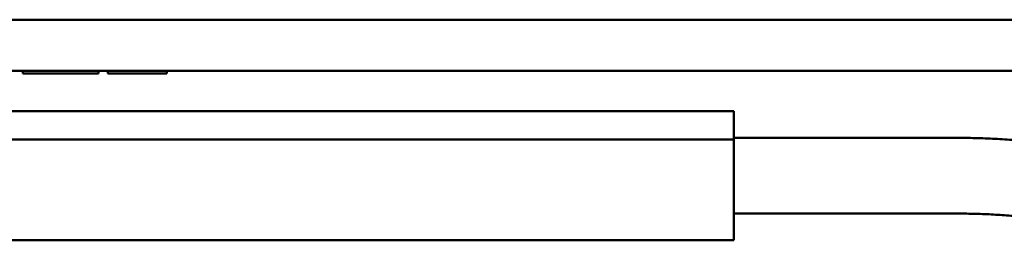
# Model space of a CAD drawing. Units: millimetres. Extents: x 849 to 2291, y 24 to 1984.
# Drawn here: x 1033 to 1069, y 1505 to 1514 of the extents above; entities that cross this region are included whole.
import ezdxf

# ---------------------------------------------------------------- set-up
doc = ezdxf.new("R2010")
doc.units = ezdxf.units.MM
doc.header["$LTSCALE"] = 6
doc.layers.add('Visible Edges(Pyrox)', color=7, linetype='Continuous', lineweight=50)

msp = doc.modelspace()

# ---------------------------------------------------------------- linework, layer by layer
at = {"layer": 'Visible Edges(Pyrox)'}
for p, q in [((1521.149, 1513.585), (972.149, 1513.585)), ((1095.749, 1511.685), (971.849, 1511.685)), ((1032.927, 1511.685), (1032.927, 1511.585)), ((1035.741, 1511.585), (1032.927, 1511.585)), ((1035.741, 1511.685), (1035.741, 1511.585)), ((1036.095, 1511.685), (1036.095, 1511.585)), ((1038.285, 1511.585), (1036.095, 1511.585)), ((1038.285, 1511.685), (1038.285, 1511.585)), ((1059.349, 1510.187), (1009.349, 1510.187)), ((1059.349, 1510.187), (1059.349, 1509.127)), ((1059.349, 1509.193), (1067.583, 1509.193)), ((1059.349, 1509.127), (1009.849, 1509.127)), ((1059.349, 1505.385), (1059.349, 1509.127)), ((1059.349, 1506.38), (1067.583, 1506.38)), ((1059.349, 1505.385), (1009.849, 1505.385))]:
    msp.add_line(p, q, dxfattribs=at)
for points in [[(1067.583, 1509.193), (1067.827, 1509.193), (1068.072, 1509.19), (1068.561, 1509.178), (1068.804, 1509.169), (1069.289, 1509.144), (1069.531, 1509.129), (1070.011, 1509.093), (1070.25, 1509.072), (1070.722, 1509.024), (1070.957, 1508.997), (1071.189, 1508.968)], [(1067.583, 1506.38), (1067.804, 1506.38), (1068.026, 1506.377), (1068.468, 1506.366), (1068.688, 1506.358), (1069.126, 1506.336), (1069.344, 1506.322), (1069.776, 1506.29), (1069.991, 1506.271), (1070.414, 1506.228), (1070.623, 1506.204), (1070.83, 1506.178)]]:
    msp.add_open_spline(points, degree=3, knots=[1.5707963, 1.5707963, 1.5707963, 1.5707963, 1.6406095, 1.6406095, 1.7104227, 1.7104227, 1.7802358, 1.7802358, 1.850049, 1.850049, 1.9198622, 1.9198622, 1.9198622, 1.9198622], dxfattribs=at)

doc.saveas('drawing.dxf')
